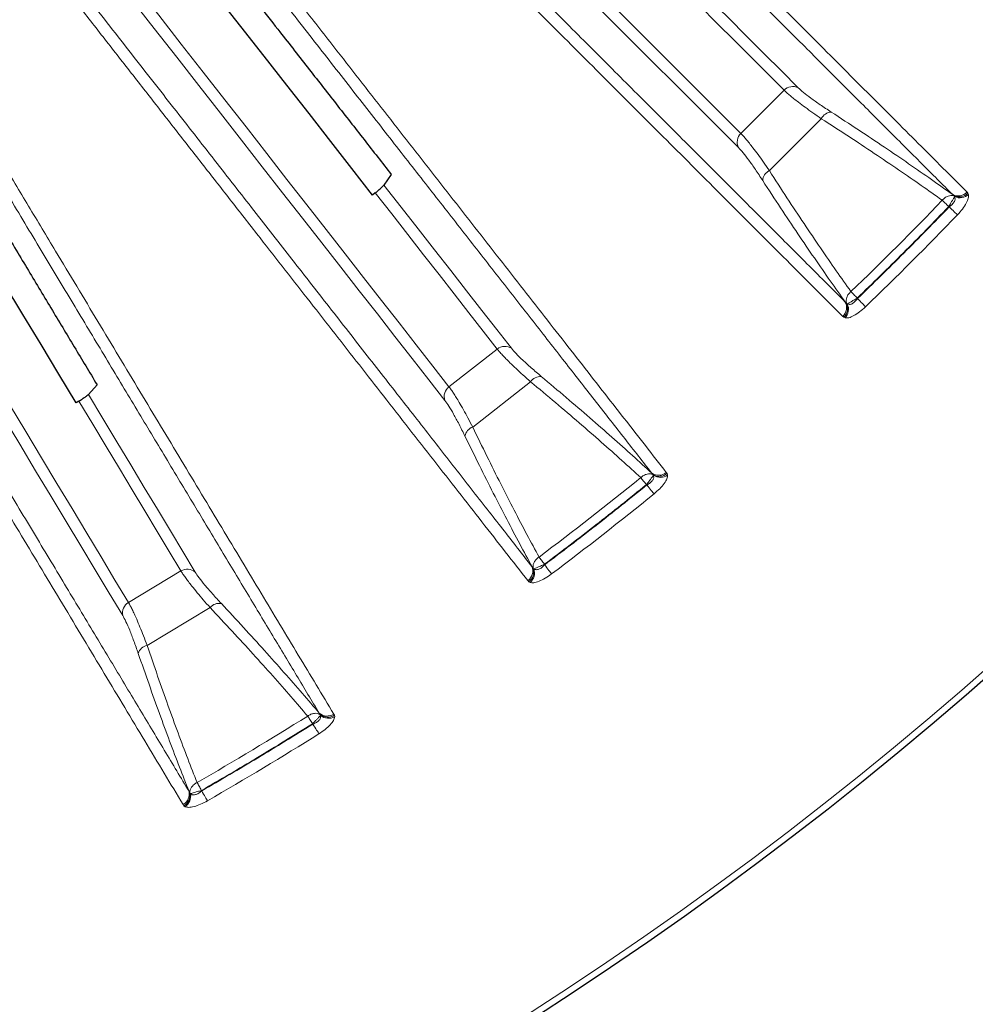
# Model space of a CAD drawing. Units: millimetres. Extents: x 207 to 2007, y 88 to 2868.
# Drawn here: x 1480 to 1536, y 2283 to 2341 of the extents above; entities that cross this region are included whole.
import ezdxf

# ---------------------------------------------------------------- set-up
doc = ezdxf.new("R2010")
doc.units = ezdxf.units.MM
doc.header["$LTSCALE"] = 10

msp = doc.modelspace()

# ---------------------------------------------------------------- linework, layer by layer
at = {"color": 8, "linetype": 'Continuous', "lineweight": 18}
for p, q in [((1522.297, 2333.959), (1497.873, 2358.383)), ((1522.441, 2334.787), (1524.996, 2337.341)), ((1527.182, 2335.662), (1524.12, 2332.6)), ((1535.777, 2331.335), (1535.834, 2331.273)), ((1535.834, 2331.273), (1535.872, 2331.191)), ((1534.932, 2331.182), (1535.023, 2331.106)), ((1535.023, 2331.106), (1535.042, 2331.066)), ((1534.701, 2330.476), (1534.727, 2330.462)), ((1528.676, 2324.759), (1528.6, 2324.85)), ((1529.306, 2325.081), (1529.321, 2325.056)), ((1528.716, 2324.74), (1528.676, 2324.759)), ((1528.509, 2323.948), (1528.448, 2324.005)), ((1528.591, 2323.91), (1528.509, 2323.948)), ((1505.229, 2319.853), (1508.076, 2322.077)), ((1510.042, 2320.145), (1506.629, 2317.478)), ((1517.188, 2314.754), (1517.269, 2314.667)), ((1517.269, 2314.667), (1517.283, 2314.625)), ((1518.045, 2314.802), (1518.094, 2314.734)), ((1518.094, 2314.734), (1518.122, 2314.648)), ((1516.873, 2314.081), (1516.896, 2314.063)), ((1510.196, 2309.141), (1510.131, 2309.24)), ((1510.86, 2309.384), (1510.872, 2309.357)), ((1486.326, 2307.129), (1489.423, 2308.99)), ((1510.234, 2309.117), (1510.196, 2309.141)), ((1509.932, 2308.356), (1509.877, 2308.42)), ((1510.008, 2308.309), (1509.932, 2308.356)), ((1491.138, 2306.832), (1487.426, 2304.601)), ((1497.574, 2300.61), (1497.644, 2300.514)), ((1497.644, 2300.514), (1497.653, 2300.47)), ((1498.431, 2300.553), (1498.471, 2300.48)), ((1498.471, 2300.48), (1498.488, 2300.391)), ((1497.179, 2299.981), (1497.2, 2299.96)), ((1489.95, 2295.891), (1489.898, 2295.998)), ((1489.984, 2295.863), (1489.95, 2295.891)), ((1490.639, 2296.051), (1490.647, 2296.023)), ((1489.592, 2295.145), (1489.546, 2295.215)), ((1489.662, 2295.088), (1489.592, 2295.145))]:
    msp.add_line(p, q, dxfattribs=at)
at = {"color": 7, "linetype": 'Continuous', "lineweight": 25}
for p, q in [((1501.823, 2332.377), (1501.391, 2331.751)), ((1500.882, 2331.285), (1500.726, 2331.161)), ((1484.471, 2319.974), (1483.966, 2319.405)), ((1483.404, 2319.006), (1483.234, 2318.901))]:
    msp.add_line(p, q, dxfattribs=at)
at = {"color": 8, "linetype": 'Continuous', "lineweight": 18, "flags": 128}
for points in [[(1498.052, 2359.175), (1499.659, 2357.569), (1501.237, 2355.99), (1502.787, 2354.441), (1504.307, 2352.921), (1505.798, 2351.429), (1507.26, 2349.968), (1508.692, 2348.536), (1510.095, 2347.133), (1511.467, 2345.761), (1512.809, 2344.418), (1514.121, 2343.107), (1515.403, 2341.825), (1516.653, 2340.574), (1517.873, 2339.355), (1519.062, 2338.166), (1520.22, 2337.008), (1521.346, 2335.881), (1522.441, 2334.787)], [(1483.995, 2347.033), (1485.394, 2345.242), (1486.768, 2343.483), (1488.117, 2341.757), (1489.44, 2340.062), (1490.739, 2338.4), (1492.012, 2336.771), (1493.258, 2335.175), (1494.48, 2333.613), (1495.674, 2332.083), (1496.843, 2330.587), (1497.985, 2329.125), (1499.101, 2327.697), (1500.19, 2326.303), (1501.252, 2324.944), (1502.287, 2323.619), (1503.295, 2322.329), (1504.276, 2321.074), (1505.229, 2319.853)], [(1504.986, 2319.049), (1504.031, 2320.271), (1503.049, 2321.528), (1502.039, 2322.82), (1501.003, 2324.147), (1499.939, 2325.509), (1498.848, 2326.904), (1497.731, 2328.334), (1496.587, 2329.799), (1495.417, 2331.297), (1494.22, 2332.828), (1492.998, 2334.393), (1491.749, 2335.992), (1490.474, 2337.623), (1489.174, 2339.287), (1487.848, 2340.984), (1486.497, 2342.713), (1485.121, 2344.474), (1483.72, 2346.267)], [(1517.181, 2346.127), (1518.35, 2344.958), (1519.494, 2343.815), (1520.613, 2342.696), (1521.706, 2341.603), (1522.774, 2340.535), (1523.816, 2339.492), (1524.833, 2338.476), (1525.823, 2337.485)], [(1524.996, 2337.341), (1524.045, 2338.291), (1523.071, 2339.265), (1522.074, 2340.263), (1521.052, 2341.284), (1520.008, 2342.329), (1518.939, 2343.397), (1517.848, 2344.489), (1516.733, 2345.604)], [(1468.562, 2336.694), (1469.732, 2334.746), (1470.882, 2332.833), (1472.01, 2330.954), (1473.118, 2329.111), (1474.204, 2327.304), (1475.268, 2325.532), (1476.312, 2323.796), (1477.333, 2322.096), (1478.333, 2320.432), (1479.31, 2318.805), (1480.266, 2317.215), (1481.199, 2315.661), (1482.11, 2314.145), (1482.999, 2312.666), (1483.865, 2311.225), (1484.708, 2309.822), (1485.528, 2308.456), (1486.326, 2307.129)], [(1485.986, 2306.361), (1485.187, 2307.69), (1484.366, 2309.057), (1483.521, 2310.463), (1482.654, 2311.906), (1481.764, 2313.387), (1480.852, 2314.905), (1479.917, 2316.461), (1478.96, 2318.053), (1477.981, 2319.683), (1476.98, 2321.349), (1475.957, 2323.051), (1474.913, 2324.79), (1473.846, 2326.564), (1472.759, 2328.375), (1471.65, 2330.22), (1470.52, 2332.101), (1469.368, 2334.017), (1468.196, 2335.967)], [(1508.076, 2322.077), (1507.249, 2323.136), (1506.401, 2324.222), (1505.532, 2325.334), (1504.643, 2326.472), (1503.733, 2327.636), (1502.803, 2328.827), (1501.853, 2330.043), (1500.882, 2331.285)], [(1501.391, 2331.751), (1502.408, 2330.448), (1503.404, 2329.173), (1504.378, 2327.927), (1505.33, 2326.708), (1506.26, 2325.518), (1507.168, 2324.357), (1508.053, 2323.224), (1508.915, 2322.12)], [(1534.701, 2330.476), (1534.647, 2330.529), (1534.593, 2330.58), (1534.54, 2330.631), (1534.49, 2330.68), (1534.441, 2330.726), (1534.396, 2330.77), (1534.354, 2330.811), (1534.315, 2330.847)], [(1535.213, 2329.994), (1535.181, 2330.025), (1535.138, 2330.066), (1535.086, 2330.116), (1535.025, 2330.175), (1534.957, 2330.24), (1534.883, 2330.311), (1534.806, 2330.385), (1534.727, 2330.462)], [(1529.306, 2325.081), (1529.254, 2325.136), (1529.202, 2325.189), (1529.151, 2325.242), (1529.102, 2325.293), (1529.056, 2325.341), (1529.012, 2325.387), (1528.972, 2325.429), (1528.935, 2325.467)], [(1529.788, 2324.57), (1529.758, 2324.602), (1529.717, 2324.644), (1529.666, 2324.697), (1529.607, 2324.758), (1529.542, 2324.826), (1529.471, 2324.899), (1529.397, 2324.977), (1529.321, 2325.056)], [(1483.966, 2319.405), (1484.817, 2317.988), (1485.65, 2316.602), (1486.465, 2315.246), (1487.262, 2313.92), (1488.039, 2312.626), (1488.799, 2311.362), (1489.539, 2310.13), (1490.261, 2308.929)], [(1489.423, 2308.99), (1488.73, 2310.141), (1488.021, 2311.322), (1487.294, 2312.532), (1486.55, 2313.77), (1485.789, 2315.036), (1485.011, 2316.331), (1484.216, 2317.654), (1483.404, 2319.006)], [(1516.873, 2314.081), (1516.825, 2314.14), (1516.778, 2314.198), (1516.732, 2314.254), (1516.687, 2314.309), (1516.645, 2314.361), (1516.605, 2314.41), (1516.568, 2314.455), (1516.535, 2314.496)], [(1517.321, 2313.54), (1517.294, 2313.574), (1517.256, 2313.62), (1517.21, 2313.677), (1517.157, 2313.742), (1517.097, 2313.816), (1517.033, 2313.895), (1516.965, 2313.978), (1516.896, 2314.063)], [(1510.86, 2309.384), (1510.815, 2309.444), (1510.77, 2309.504), (1510.726, 2309.562), (1510.684, 2309.618), (1510.644, 2309.672), (1510.606, 2309.723), (1510.571, 2309.769), (1510.539, 2309.812)], [(1511.277, 2308.817), (1511.25, 2308.853), (1511.214, 2308.9), (1511.171, 2308.958), (1511.12, 2309.026), (1511.063, 2309.101), (1511.002, 2309.183), (1510.938, 2309.269), (1510.872, 2309.357)], [(1497.179, 2299.981), (1497.139, 2300.045), (1497.099, 2300.108), (1497.06, 2300.17), (1497.023, 2300.23), (1496.987, 2300.286), (1496.954, 2300.34), (1496.923, 2300.389), (1496.895, 2300.434)], [(1497.559, 2299.389), (1497.535, 2299.427), (1497.504, 2299.477), (1497.465, 2299.538), (1497.42, 2299.61), (1497.37, 2299.69), (1497.315, 2299.777), (1497.259, 2299.867), (1497.2, 2299.96)], [(1490.639, 2296.051), (1490.601, 2296.117), (1490.564, 2296.181), (1490.528, 2296.245), (1490.493, 2296.306), (1490.459, 2296.364), (1490.428, 2296.419), (1490.398, 2296.469), (1490.372, 2296.515)], [(1490.983, 2295.438), (1490.961, 2295.477), (1490.932, 2295.528), (1490.895, 2295.591), (1490.853, 2295.664), (1490.806, 2295.746), (1490.755, 2295.835), (1490.702, 2295.928), (1490.647, 2296.023)]]:
    msp.add_lwpolyline(points, dxfattribs=at)
at = {"color": 7, "linetype": 'Continuous', "lineweight": 25, "flags": 128}
for points in [[(1500.726, 2331.161), (1499.507, 2332.722), (1498.257, 2334.321), (1496.977, 2335.959), (1495.668, 2337.635), (1494.329, 2339.348), (1492.961, 2341.099), (1491.564, 2342.888), (1490.138, 2344.713), (1488.683, 2346.575), (1487.2, 2348.474)], [(1483.234, 2318.901), (1482.214, 2320.599), (1481.169, 2322.339), (1480.098, 2324.12), (1479.003, 2325.943), (1477.883, 2327.807), (1476.739, 2329.712), (1475.57, 2331.657), (1474.377, 2333.643), (1473.159, 2335.668), (1471.919, 2337.734)]]:
    msp.add_lwpolyline(points, dxfattribs=at)
at = {"color": 7, "linetype": 'Continuous', "lineweight": 25}
msp.add_circle((1391.757, 2468.025), 220, dxfattribs=at)
at = {"color": 8, "linetype": 'Continuous', "lineweight": 18}
for radius in [219.611, 140.628]:
    msp.add_circle((1391.757, 2468.025), radius, dxfattribs=at)
for centre, radius, start, end in [((1525.507, 2336.851), 0.708, 63.50193, 136.24367), ((1527.801, 2335.365), 0.686, 92.50551, 154.36952), ((1522.931, 2334.275), 0.708, 133.75633, 206.49807), ((1524.417, 2331.981), 0.686, 115.63048, 177.49449), ((1535.254, 2331.815), 0.71, 243.03494, 317.38067), ((1535.31, 2331.769), 0.721, 246.60605, 316.59944), ((1391.757, 2468.025), 197.84, 313.89808, 316.10192), ((1535.362, 2331.759), 0.763, 245.24461, 311.96613), ((1391.757, 2468.025), 199.078, 313.89604, 316.10396), ((1527.967, 2324.528), 0.71, 312.61988, 26.96451), ((1528.014, 2324.473), 0.721, 313.40056, 23.39395), ((1528.024, 2324.421), 0.763, 318.03387, 24.75539), ((1508.524, 2321.529), 0.708, 56.50073, 129.24292), ((1510.62, 2319.775), 0.686, 85.50692, 147.36948), ((1505.653, 2319.286), 0.708, 126.75862, 199.49709), ((1506.848, 2316.828), 0.686, 108.63062, 170.49377), ((1391.757, 2468.025), 197.84, 306.89808, 309.10192), ((1517.585, 2315.343), 0.71, 236.03408, 310.38091), ((1517.634, 2315.29), 0.721, 239.6036, 309.60042), ((1517.685, 2315.273), 0.763, 238.24524, 304.9661), ((1391.757, 2468.025), 199.078, 306.89604, 309.10396), ((1509.464, 2308.998), 0.71, 305.62123, 19.96394), ((1489.801, 2308.39), 0.708, 49.50196, 122.24262), ((1509.503, 2308.937), 0.721, 306.4011, 16.39342), ((1509.507, 2308.884), 0.763, 311.03377, 17.75469), ((1486.678, 2306.514), 0.708, 119.75806, 192.49693), ((1491.666, 2306.394), 0.686, 78.50697, 140.36917), ((1487.564, 2303.929), 0.686, 101.62951, 163.49434), ((1498.04, 2301.146), 0.71, 229.0346, 303.38149), ((1498.082, 2301.087), 0.721, 232.60531, 302.60023), ((1498.13, 2301.065), 0.763, 231.24419, 297.96611), ((1391.757, 2468.025), 197.84, 299.89808, 302.10192), ((1391.757, 2468.025), 199.078, 299.89604, 302.10396), ((1489.206, 2295.838), 0.71, 298.61956, 12.96519), ((1489.238, 2295.773), 0.721, 299.40024, 9.39445), ((1489.235, 2295.72), 0.763, 304.03285, 10.75582)]:
    msp.add_arc(centre, radius, start, end, dxfattribs=at)
for points, knots in [([(1501.587, 2364.524), (1502.569, 2363.543), (1504.529, 2361.582), (1507.362, 2358.75), (1510.11, 2356.002), (1512.767, 2353.346), (1515.334, 2350.779), (1517.812, 2348.301), (1520.202, 2345.912), (1522.54, 2343.573), (1524.822, 2341.291), (1527.043, 2339.071), (1529.166, 2336.948), (1531.191, 2334.924), (1533.125, 2332.99), (1534.329, 2331.785), (1534.932, 2331.182)], [0, 0, 0, 0, 0.070635, 0.141064, 0.211314, 0.281413, 0.351389, 0.421268, 0.491076, 0.56084, 0.633908, 0.706986, 0.780104, 0.853292, 0.926581, 1, 1, 1, 1]), ([(1502.387, 2364.725), (1503.107, 2364.005), (1504.567, 2362.544), (1506.731, 2360.38), (1508.91, 2358.202), (1511.095, 2356.018), (1513.119, 2353.993), (1514.986, 2352.126), (1516.698, 2350.415), (1518.403, 2348.71), (1520.098, 2347.015), (1521.781, 2345.331), (1523.449, 2343.663), (1525.099, 2342.013), (1526.729, 2340.384), (1528.334, 2338.778), (1529.903, 2337.209), (1531.434, 2335.678), (1532.923, 2334.189), (1534.381, 2332.731), (1535.309, 2331.802), (1535.777, 2331.335)], [0, 0, 0, 0, 0.051626, 0.104737, 0.159332, 0.215412, 0.272977, 0.319248, 0.366436, 0.41454, 0.463561, 0.513499, 0.564353, 0.616124, 0.668812, 0.722416, 0.776937, 0.831376, 0.8867, 0.942908, 1, 1, 1, 1]), ([(1528.6, 2324.85), (1527.941, 2325.509), (1526.625, 2326.825), (1524.5, 2328.95), (1522.268, 2331.182), (1519.918, 2333.533), (1517.453, 2335.998), (1514.872, 2338.579), (1512.252, 2341.199), (1509.602, 2343.849), (1506.933, 2346.519), (1504.166, 2349.286), (1501.299, 2352.154), (1498.338, 2355.114), (1496.286, 2357.167), (1495.258, 2358.195)], [0, 0, 0, 0, 0.080087, 0.160022, 0.239843, 0.319591, 0.399304, 0.479021, 0.55878, 0.631965, 0.705249, 0.778663, 0.852238, 0.926007, 1, 1, 1, 1]), ([(1528.448, 2324.005), (1527.942, 2324.511), (1526.94, 2325.513), (1525.36, 2327.092), (1523.746, 2328.707), (1522.093, 2330.359), (1520.408, 2332.044), (1518.726, 2333.726), (1517.054, 2335.398), (1515.395, 2337.057), (1513.72, 2338.732), (1512.032, 2340.42), (1510.268, 2342.184), (1508.429, 2344.023), (1506.516, 2345.936), (1504.599, 2347.853), (1502.682, 2349.77), (1500.769, 2351.684), (1498.861, 2353.592), (1496.965, 2355.487), (1495.688, 2356.765), (1495.057, 2357.396)], [0, 0, 0, 0, 0.061615, 0.122199, 0.181751, 0.240273, 0.297764, 0.354223, 0.406512, 0.457884, 0.508339, 0.557878, 0.606501, 0.659684, 0.711726, 0.762626, 0.812384, 0.861001, 0.908475, 0.954809, 1, 1, 1, 1]), ([(1488.155, 2351.911), (1489.01, 2350.817), (1490.717, 2348.632), (1493.183, 2345.476), (1495.576, 2342.414), (1497.889, 2339.454), (1500.124, 2336.593), (1502.282, 2333.831), (1504.363, 2331.168), (1506.399, 2328.562), (1508.386, 2326.02), (1510.319, 2323.546), (1512.168, 2321.179), (1513.93, 2318.923), (1515.614, 2316.768), (1516.663, 2315.426), (1517.188, 2314.754)], [0, 0, 0, 0, 0.070635, 0.141064, 0.211314, 0.281413, 0.351389, 0.421268, 0.491076, 0.56084, 0.633908, 0.706986, 0.780104, 0.853292, 0.926581, 1, 1, 1, 1]), ([(1488.973, 2352.013), (1489.6, 2351.21), (1490.872, 2349.582), (1492.756, 2347.171), (1494.653, 2344.743), (1496.555, 2342.309), (1498.318, 2340.053), (1499.943, 2337.972), (1501.434, 2336.065), (1502.918, 2334.165), (1504.394, 2332.276), (1505.859, 2330.4), (1507.312, 2328.541), (1508.748, 2326.702), (1510.167, 2324.886), (1511.565, 2323.097), (1512.931, 2321.348), (1514.264, 2319.642), (1515.56, 2317.983), (1516.83, 2316.358), (1517.638, 2315.323), (1518.045, 2314.802)], [0, 0, 0, 0, 0.051626, 0.104737, 0.159332, 0.215412, 0.272977, 0.319248, 0.366436, 0.41454, 0.463561, 0.513499, 0.564353, 0.616124, 0.668812, 0.722416, 0.776937, 0.831376, 0.8867, 0.942908, 1, 1, 1, 1]), ([(1510.131, 2309.24), (1509.558, 2309.974), (1508.412, 2311.441), (1506.562, 2313.809), (1504.618, 2316.297), (1502.572, 2318.916), (1500.426, 2321.664), (1498.179, 2324.54), (1495.898, 2327.46), (1493.591, 2330.413), (1491.267, 2333.388), (1488.858, 2336.472), (1486.361, 2339.668), (1483.784, 2342.967), (1481.996, 2345.255), (1481.102, 2346.4)], [0, 0, 0, 0, 0.080087, 0.160022, 0.239843, 0.319591, 0.399304, 0.479021, 0.558781, 0.631965, 0.705249, 0.778663, 0.852238, 0.926007, 1, 1, 1, 1]), ([(1509.877, 2308.42), (1509.437, 2308.983), (1508.565, 2310.1), (1507.189, 2311.861), (1505.783, 2313.66), (1504.344, 2315.502), (1502.878, 2317.379), (1501.413, 2319.253), (1499.957, 2321.117), (1498.513, 2322.965), (1497.054, 2324.832), (1495.584, 2326.714), (1494.048, 2328.679), (1492.448, 2330.728), (1490.781, 2332.861), (1489.112, 2334.997), (1487.444, 2337.133), (1485.778, 2339.266), (1484.117, 2341.392), (1482.466, 2343.505), (1481.354, 2344.928), (1480.805, 2345.631)], [0, 0, 0, 0, 0.061615, 0.122199, 0.181752, 0.240273, 0.297764, 0.354223, 0.406512, 0.457884, 0.508339, 0.557878, 0.606501, 0.659684, 0.711726, 0.762626, 0.812384, 0.861001, 0.908475, 0.954809, 1, 1, 1, 1]), ([(1473.285, 2341.029), (1474.001, 2339.839), (1475.429, 2337.462), (1477.492, 2334.029), (1479.494, 2330.698), (1481.429, 2327.478), (1483.299, 2324.366), (1485.104, 2321.362), (1486.845, 2318.465), (1488.548, 2315.631), (1490.21, 2312.865), (1491.827, 2310.173), (1493.374, 2307.599), (1494.849, 2305.146), (1496.258, 2302.801), (1497.135, 2301.341), (1497.574, 2300.61)], [0, 0, 0, 0, 0.070635, 0.141064, 0.211314, 0.281413, 0.351389, 0.421268, 0.491076, 0.56084, 0.633908, 0.706986, 0.780104, 0.853292, 0.92658, 1, 1, 1, 1]), ([(1474.11, 2341.03), (1474.634, 2340.157), (1475.698, 2338.386), (1477.275, 2335.763), (1478.862, 2333.122), (1480.453, 2330.475), (1481.928, 2328.02), (1483.287, 2325.757), (1484.534, 2323.682), (1485.776, 2321.616), (1487.011, 2319.561), (1488.237, 2317.52), (1489.452, 2315.498), (1490.653, 2313.498), (1491.84, 2311.523), (1493.01, 2309.576), (1494.152, 2307.674), (1495.267, 2305.818), (1496.352, 2304.013), (1497.414, 2302.246), (1498.09, 2301.12), (1498.431, 2300.553)], [0, 0, 0, 0, 0.051626, 0.104737, 0.159332, 0.215412, 0.272977, 0.319248, 0.366436, 0.41454, 0.463561, 0.513499, 0.564353, 0.616124, 0.668812, 0.722416, 0.776937, 0.831376, 0.8867, 0.942908, 1, 1, 1, 1]), ([(1527.182, 2335.662), (1527.014, 2335.779), (1526.679, 2336.011), (1526.228, 2336.336), (1525.859, 2336.612), (1525.565, 2336.842), (1525.336, 2337.03), (1525.142, 2337.199), (1525.045, 2337.294), (1524.996, 2337.341)], [0, 0, 0, 0, 0.167248, 0.333224, 0.500243, 0.625665, 0.750067, 0.874491, 1, 1, 1, 1]), ([(1525.823, 2337.485), (1525.916, 2337.399), (1526.1, 2337.228), (1526.551, 2336.882), (1527.102, 2336.491), (1527.548, 2336.198), (1527.771, 2336.051)], [0, 0, 0, 0, 0.249489, 0.499056, 0.74919, 1, 1, 1, 1]), ([(1489.898, 2295.998), (1489.418, 2296.796), (1488.46, 2298.391), (1486.912, 2300.967), (1485.286, 2303.673), (1483.574, 2306.523), (1481.779, 2309.511), (1479.899, 2312.64), (1477.991, 2315.816), (1476.061, 2319.028), (1474.117, 2322.264), (1472.101, 2325.619), (1470.013, 2329.095), (1467.857, 2332.684), (1466.362, 2335.172), (1465.613, 2336.419)], [0, 0, 0, 0, 0.080087, 0.160022, 0.239843, 0.319591, 0.399304, 0.479021, 0.55878, 0.631965, 0.705249, 0.778663, 0.852238, 0.926007, 1, 1, 1, 1]), ([(1527.771, 2336.051), (1528.313, 2335.698), (1529.393, 2334.994), (1530.915, 2333.978), (1532.353, 2333.001), (1533.707, 2332.061), (1534.523, 2331.476), (1534.932, 2331.182)], [0, 0, 0, 0, 0.200682, 0.399979, 0.598993, 0.798856, 1, 1, 1, 1]), ([(1489.546, 2295.215), (1489.178, 2295.827), (1488.448, 2297.042), (1487.297, 2298.957), (1486.121, 2300.914), (1484.917, 2302.918), (1483.69, 2304.96), (1482.465, 2306.998), (1481.246, 2309.026), (1480.038, 2311.036), (1478.818, 2313.067), (1477.588, 2315.114), (1476.304, 2317.251), (1474.965, 2319.48), (1473.571, 2321.8), (1472.175, 2324.124), (1470.779, 2326.448), (1469.385, 2328.768), (1467.996, 2331.08), (1466.615, 2333.378), (1465.685, 2334.927), (1465.225, 2335.691)], [0, 0, 0, 0, 0.061615, 0.122199, 0.181752, 0.240273, 0.297764, 0.354223, 0.406512, 0.457884, 0.508339, 0.557878, 0.606501, 0.659684, 0.711726, 0.762626, 0.812384, 0.861001, 0.908475, 0.954809, 1, 1, 1, 1]), ([(1534.315, 2330.847), (1533.912, 2331.135), (1533.106, 2331.711), (1531.761, 2332.639), (1530.325, 2333.609), (1528.803, 2334.616), (1527.722, 2335.314), (1527.182, 2335.662)], [0, 0, 0, 0, 0.200017, 0.399974, 0.599924, 0.799918, 1, 1, 1, 1]), ([(1522.441, 2334.787), (1522.489, 2334.738), (1522.583, 2334.64), (1522.753, 2334.445), (1522.941, 2334.216), (1523.171, 2333.921), (1523.447, 2333.553), (1523.772, 2333.102), (1524.004, 2332.768), (1524.12, 2332.6)], [0, 0, 0, 0, 0.125728, 0.25031, 0.374845, 0.500428, 0.667538, 0.833308, 1, 1, 1, 1]), ([(1523.731, 2332.011), (1523.585, 2332.234), (1523.292, 2332.68), (1522.901, 2333.23), (1522.555, 2333.682), (1522.383, 2333.866), (1522.297, 2333.959)], [0, 0, 0, 0, 0.250115, 0.500278, 0.75014, 1, 1, 1, 1]), ([(1524.12, 2332.6), (1524.469, 2332.06), (1525.166, 2330.98), (1526.173, 2329.458), (1527.143, 2328.022), (1528.072, 2326.676), (1528.647, 2325.87), (1528.935, 2325.467)], [0, 0, 0, 0, 0.200082, 0.400076, 0.600026, 0.799983, 1, 1, 1, 1]), ([(1528.6, 2324.85), (1528.306, 2325.259), (1527.722, 2326.076), (1526.782, 2327.43), (1525.804, 2328.867), (1524.789, 2330.389), (1524.085, 2331.469), (1523.731, 2332.011)], [0, 0, 0, 0, 0.201144, 0.401007, 0.600021, 0.799318, 1, 1, 1, 1]), ([(1535.023, 2331.106), (1534.961, 2331.121), (1534.847, 2331.147), (1534.653, 2331.102), (1534.47, 2331.007), (1534.366, 2330.9), (1534.315, 2330.847)], [0, 0, 0, 0, 0.274685, 0.499976, 0.75699, 1, 1, 1, 1]), ([(1534.701, 2330.476), (1534.745, 2330.552), (1534.821, 2330.683), (1534.921, 2330.857), (1534.999, 2330.991), (1535.028, 2331.042), (1535.042, 2331.066)], [0, 0, 0, 0, 0.290523, 0.499913, 0.759889, 1, 1, 1, 1]), ([(1535.042, 2331.066), (1535.059, 2331.024), (1535.085, 2330.961), (1535.067, 2330.856), (1535.034, 2330.774), (1534.981, 2330.691), (1534.887, 2330.58), (1534.791, 2330.509), (1534.727, 2330.462)], [0, 0, 0, 0, 0.257518, 0.380982, 0.503086, 0.624683, 0.746765, 1, 1, 1, 1]), ([(1535.872, 2331.191), (1535.874, 2331.123), (1535.879, 2330.987), (1535.745, 2330.681), (1535.52, 2330.334), (1535.315, 2330.108), (1535.213, 2329.994)], [0, 0, 0, 0, 0.250332, 0.500242, 0.749942, 1, 1, 1, 1]), ([(1528.676, 2324.759), (1528.661, 2324.821), (1528.635, 2324.935), (1528.681, 2325.129), (1528.775, 2325.313), (1528.883, 2325.416), (1528.935, 2325.467)], [0, 0, 0, 0, 0.274653, 0.499977, 0.756968, 1, 1, 1, 1]), ([(1529.306, 2325.081), (1529.23, 2325.037), (1529.1, 2324.961), (1528.925, 2324.861), (1528.791, 2324.783), (1528.741, 2324.754), (1528.716, 2324.74)], [0, 0, 0, 0, 0.290491, 0.499915, 0.759862, 1, 1, 1, 1]), ([(1529.321, 2325.056), (1529.273, 2324.991), (1529.202, 2324.896), (1529.091, 2324.801), (1529.008, 2324.748), (1528.926, 2324.716), (1528.821, 2324.698), (1528.759, 2324.723), (1528.716, 2324.74)], [0, 0, 0, 0, 0.253235, 0.375317, 0.496914, 0.619018, 0.742482, 1, 1, 1, 1]), ([(1529.788, 2324.57), (1529.675, 2324.467), (1529.448, 2324.262), (1529.101, 2324.037), (1528.795, 2323.903), (1528.659, 2323.908), (1528.591, 2323.91)], [0, 0, 0, 0, 0.250137, 0.499925, 0.749756, 1, 1, 1, 1]), ([(1510.042, 2320.145), (1509.889, 2320.281), (1509.584, 2320.552), (1509.177, 2320.93), (1508.845, 2321.249), (1508.581, 2321.513), (1508.376, 2321.727), (1508.204, 2321.919), (1508.119, 2322.024), (1508.076, 2322.077)], [0, 0, 0, 0, 0.167247, 0.333224, 0.500242, 0.625665, 0.750068, 0.874491, 1, 1, 1, 1]), ([(1508.915, 2322.12), (1508.996, 2322.023), (1509.158, 2321.83), (1509.564, 2321.432), (1510.063, 2320.977), (1510.47, 2320.632), (1510.673, 2320.459)], [0, 0, 0, 0, 0.249487, 0.499056, 0.749191, 1, 1, 1, 1]), ([(1510.673, 2320.459), (1511.168, 2320.042), (1512.155, 2319.212), (1513.542, 2318.018), (1514.849, 2316.873), (1516.079, 2315.775), (1516.818, 2315.095), (1517.188, 2314.754)], [0, 0, 0, 0, 0.200682, 0.399979, 0.598993, 0.798856, 1, 1, 1, 1]), ([(1505.229, 2319.853), (1505.271, 2319.799), (1505.353, 2319.691), (1505.497, 2319.477), (1505.656, 2319.226), (1505.848, 2318.906), (1506.078, 2318.506), (1506.345, 2318.019), (1506.534, 2317.659), (1506.629, 2317.478)], [0, 0, 0, 0, 0.125728, 0.25031, 0.374846, 0.500428, 0.667536, 0.833307, 1, 1, 1, 1]), ([(1516.535, 2314.496), (1516.17, 2314.831), (1515.44, 2315.501), (1514.218, 2316.586), (1512.911, 2317.724), (1511.523, 2318.909), (1510.536, 2319.733), (1510.042, 2320.145)], [0, 0, 0, 0, 0.200018, 0.399975, 0.599925, 0.799919, 1, 1, 1, 1]), ([(1506.172, 2316.942), (1506.054, 2317.18), (1505.817, 2317.658), (1505.496, 2318.252), (1505.208, 2318.743), (1505.06, 2318.947), (1504.986, 2319.049)], [0, 0, 0, 0, 0.250112, 0.500279, 0.750141, 1, 1, 1, 1]), ([(1506.629, 2317.478), (1506.91, 2316.9), (1507.47, 2315.743), (1508.284, 2314.109), (1509.072, 2312.566), (1509.829, 2311.117), (1510.302, 2310.247), (1510.539, 2309.812)], [0, 0, 0, 0, 0.200082, 0.400076, 0.600025, 0.799983, 1, 1, 1, 1]), ([(1510.131, 2309.24), (1509.89, 2309.682), (1509.409, 2310.564), (1508.641, 2312.022), (1507.846, 2313.568), (1507.023, 2315.203), (1506.456, 2316.361), (1506.172, 2316.942)], [0, 0, 0, 0, 0.201143, 0.401006, 0.600021, 0.799318, 1, 1, 1, 1]), ([(1517.269, 2314.667), (1517.209, 2314.689), (1517.1, 2314.729), (1516.901, 2314.708), (1516.708, 2314.636), (1516.591, 2314.542), (1516.535, 2314.496)], [0, 0, 0, 0, 0.274683, 0.499972, 0.756992, 1, 1, 1, 1]), ([(1516.873, 2314.081), (1516.926, 2314.151), (1517.017, 2314.271), (1517.137, 2314.432), (1517.231, 2314.556), (1517.266, 2314.602), (1517.283, 2314.625)], [0, 0, 0, 0, 0.290522, 0.499916, 0.759891, 1, 1, 1, 1]), ([(1517.283, 2314.625), (1517.295, 2314.581), (1517.312, 2314.516), (1517.282, 2314.413), (1517.239, 2314.336), (1517.177, 2314.26), (1517.069, 2314.162), (1516.966, 2314.103), (1516.896, 2314.063)], [0, 0, 0, 0, 0.257511, 0.380979, 0.503077, 0.624678, 0.74676, 1, 1, 1, 1]), ([(1518.122, 2314.648), (1518.116, 2314.58), (1518.104, 2314.445), (1517.934, 2314.157), (1517.668, 2313.84), (1517.437, 2313.64), (1517.321, 2313.54)], [0, 0, 0, 0, 0.250333, 0.500242, 0.749943, 1, 1, 1, 1]), ([(1510.86, 2309.384), (1511.874, 2310.152), (1513.9, 2311.689), (1515.882, 2313.284), (1516.873, 2314.081)], [0, 0, 0, 0, 0.5, 1, 1, 1, 1]), ([(1516.896, 2314.063), (1515.903, 2313.264), (1513.918, 2311.666), (1511.887, 2310.127), (1510.872, 2309.357)], [0, 0, 0, 0, 0.499999, 1, 1, 1, 1]), ([(1510.196, 2309.141), (1510.189, 2309.204), (1510.177, 2309.32), (1510.245, 2309.507), (1510.361, 2309.678), (1510.481, 2309.768), (1510.539, 2309.812)], [0, 0, 0, 0, 0.274651, 0.499982, 0.756969, 1, 1, 1, 1]), ([(1510.86, 2309.384), (1510.78, 2309.349), (1510.641, 2309.29), (1510.455, 2309.212), (1510.313, 2309.15), (1510.259, 2309.128), (1510.234, 2309.117)], [0, 0, 0, 0, 0.290486, 0.499917, 0.759865, 1, 1, 1, 1]), ([(1510.872, 2309.357), (1510.816, 2309.298), (1510.734, 2309.212), (1510.613, 2309.132), (1510.524, 2309.089), (1510.439, 2309.067), (1510.332, 2309.062), (1510.273, 2309.095), (1510.234, 2309.117)], [0, 0, 0, 0, 0.253238, 0.375322, 0.496922, 0.619021, 0.742483, 1, 1, 1, 1]), ([(1491.138, 2306.832), (1491.003, 2306.985), (1490.734, 2307.292), (1490.375, 2307.717), (1490.084, 2308.074), (1489.855, 2308.368), (1489.678, 2308.606), (1489.53, 2308.817), (1489.459, 2308.932), (1489.423, 2308.99)], [0, 0, 0, 0, 0.167247, 0.333223, 0.500244, 0.625665, 0.750067, 0.87449, 1, 1, 1, 1]), ([(1490.261, 2308.929), (1490.329, 2308.824), (1490.467, 2308.612), (1490.821, 2308.168), (1491.26, 2307.655), (1491.622, 2307.263), (1491.803, 2307.066)], [0, 0, 0, 0, 0.249488, 0.499057, 0.74919, 1, 1, 1, 1]), ([(1511.277, 2308.817), (1511.151, 2308.729), (1510.901, 2308.554), (1510.53, 2308.372), (1510.209, 2308.277), (1510.075, 2308.298), (1510.008, 2308.309)], [0, 0, 0, 0, 0.25014, 0.499926, 0.749754, 1, 1, 1, 1]), ([(1486.326, 2307.129), (1486.36, 2307.07), (1486.428, 2306.953), (1486.546, 2306.723), (1486.673, 2306.455), (1486.825, 2306.113), (1487.004, 2305.688), (1487.21, 2305.173), (1487.354, 2304.792), (1487.426, 2304.601)], [0, 0, 0, 0, 0.125728, 0.25031, 0.374846, 0.500428, 0.667537, 0.833307, 1, 1, 1, 1]), ([(1491.803, 2307.066), (1492.244, 2306.592), (1493.122, 2305.648), (1494.353, 2304.294), (1495.511, 2302.998), (1496.597, 2301.759), (1497.248, 2300.994), (1497.574, 2300.61)], [0, 0, 0, 0, 0.200682, 0.399979, 0.598994, 0.798856, 1, 1, 1, 1]), ([(1486.907, 2304.124), (1486.818, 2304.376), (1486.642, 2304.879), (1486.395, 2305.507), (1486.169, 2306.03), (1486.047, 2306.25), (1485.986, 2306.361)], [0, 0, 0, 0, 0.250114, 0.500279, 0.75014, 1, 1, 1, 1]), ([(1496.895, 2300.434), (1496.573, 2300.811), (1495.93, 2301.564), (1494.849, 2302.791), (1493.69, 2304.079), (1492.457, 2305.425), (1491.578, 2306.363), (1491.138, 2306.832)], [0, 0, 0, 0, 0.200017, 0.399975, 0.599925, 0.799919, 1, 1, 1, 1]), ([(1487.426, 2304.601), (1487.634, 2303.993), (1488.049, 2302.776), (1488.658, 2301.055), (1489.252, 2299.428), (1489.827, 2297.898), (1490.19, 2296.976), (1490.372, 2296.515)], [0, 0, 0, 0, 0.200082, 0.400076, 0.600025, 0.799983, 1, 1, 1, 1]), ([(1489.898, 2295.998), (1489.712, 2296.466), (1489.342, 2297.399), (1488.758, 2298.94), (1488.157, 2300.571), (1487.54, 2302.294), (1487.118, 2303.513), (1486.907, 2304.124)], [0, 0, 0, 0, 0.201144, 0.401006, 0.600021, 0.799318, 1, 1, 1, 1]), ([(1497.644, 2300.514), (1497.587, 2300.543), (1497.483, 2300.596), (1497.284, 2300.599), (1497.083, 2300.552), (1496.956, 2300.473), (1496.895, 2300.434)], [0, 0, 0, 0, 0.274685, 0.499968, 0.756988, 1, 1, 1, 1]), ([(1497.179, 2299.981), (1497.24, 2300.044), (1497.345, 2300.152), (1497.485, 2300.297), (1497.593, 2300.408), (1497.633, 2300.45), (1497.653, 2300.47)], [0, 0, 0, 0, 0.290528, 0.499915, 0.759891, 1, 1, 1, 1]), ([(1497.653, 2300.47), (1497.659, 2300.425), (1497.668, 2300.359), (1497.625, 2300.261), (1497.574, 2300.19), (1497.503, 2300.122), (1497.384, 2300.037), (1497.274, 2299.991), (1497.2, 2299.96)], [0, 0, 0, 0, 0.25752, 0.380978, 0.503077, 0.624684, 0.746762, 1, 1, 1, 1]), ([(1490.639, 2296.051), (1491.738, 2296.69), (1493.937, 2297.969), (1496.098, 2299.31), (1497.179, 2299.981)], [0, 0, 0, 0, 0.5, 1, 1, 1, 1]), ([(1497.2, 2299.96), (1496.117, 2299.288), (1493.952, 2297.944), (1491.749, 2296.663), (1490.647, 2296.023)], [0, 0, 0, 0, 0.5, 1, 1, 1, 1]), ([(1498.488, 2300.391), (1498.474, 2300.325), (1498.445, 2300.192), (1498.242, 2299.927), (1497.939, 2299.645), (1497.685, 2299.474), (1497.559, 2299.389)], [0, 0, 0, 0, 0.250331, 0.500239, 0.749939, 1, 1, 1, 1]), ([(1489.95, 2295.891), (1489.951, 2295.955), (1489.953, 2296.071), (1490.044, 2296.249), (1490.18, 2296.404), (1490.309, 2296.479), (1490.372, 2296.515)], [0, 0, 0, 0, 0.274647, 0.499971, 0.756964, 1, 1, 1, 1]), ([(1490.639, 2296.051), (1490.555, 2296.027), (1490.41, 2295.985), (1490.216, 2295.93), (1490.067, 2295.886), (1490.011, 2295.87), (1489.984, 2295.863)], [0, 0, 0, 0, 0.29049, 0.499916, 0.759865, 1, 1, 1, 1]), ([(1490.647, 2296.023), (1490.585, 2295.972), (1490.493, 2295.896), (1490.362, 2295.832), (1490.269, 2295.8), (1490.182, 2295.788), (1490.075, 2295.796), (1490.021, 2295.836), (1489.984, 2295.863)], [0, 0, 0, 0, 0.253234, 0.375323, 0.496912, 0.619019, 0.742484, 1, 1, 1, 1]), ([(1490.983, 2295.438), (1490.848, 2295.366), (1490.578, 2295.222), (1490.188, 2295.087), (1489.858, 2295.032), (1489.727, 2295.069), (1489.662, 2295.088)], [0, 0, 0, 0, 0.250137, 0.499923, 0.749755, 1, 1, 1, 1])]:
    msp.add_open_spline(points, degree=3, knots=knots, dxfattribs=at)
at = {"color": 7, "linetype": 'Continuous', "lineweight": 25}
for points, knots in [([(1490.11, 2347.368), (1490.968, 2346.27), (1492.684, 2344.073), (1494.926, 2341.204), (1496.886, 2338.695), (1498.58, 2336.528), (1500.231, 2334.414), (1501.292, 2333.056), (1501.823, 2332.377)], [0, 0, 0, 0, 0.203781, 0.407653, 0.55567, 0.703687, 0.851843, 1, 1, 1, 1]), ([(1474.672, 2336.282), (1475.39, 2335.087), (1476.826, 2332.697), (1478.701, 2329.577), (1480.341, 2326.847), (1481.758, 2324.489), (1483.139, 2322.19), (1484.027, 2320.713), (1484.471, 2319.974)], [0, 0, 0, 0, 0.203781, 0.407653, 0.55567, 0.703687, 0.851843, 1, 1, 1, 1]), ([(1500.882, 2331.285), (1500.91, 2331.308), (1500.975, 2331.36), (1501.079, 2331.448), (1501.177, 2331.534), (1501.258, 2331.608), (1501.344, 2331.693), (1501.372, 2331.727), (1501.391, 2331.751)], [0, 0, 0, 0, 0.070281, 0.15934, 0.309351, 0.46774, 0.626556, 1, 1, 1, 1]), ([(1483.404, 2319.006), (1483.435, 2319.025), (1483.505, 2319.069), (1483.62, 2319.143), (1483.727, 2319.216), (1483.817, 2319.28), (1483.913, 2319.353), (1483.944, 2319.384), (1483.966, 2319.405)], [0, 0, 0, 0, 0.070278, 0.159334, 0.309348, 0.467737, 0.626555, 1, 1, 1, 1])]:
    msp.add_open_spline(points, degree=3, knots=knots, dxfattribs=at)
at = {"color": 8, "linetype": 'Continuous', "lineweight": 18}
for points in [[(1529.306, 2325.081), (1530.218, 2325.967), (1532.042, 2327.74), (1533.815, 2329.564), (1534.701, 2330.476)], [(1534.727, 2330.462), (1533.839, 2329.548), (1532.063, 2327.72), (1530.235, 2325.944), (1529.321, 2325.056)]]:
    msp.add_open_spline(points, degree=3, dxfattribs=at)

doc.saveas('drawing.dxf')
